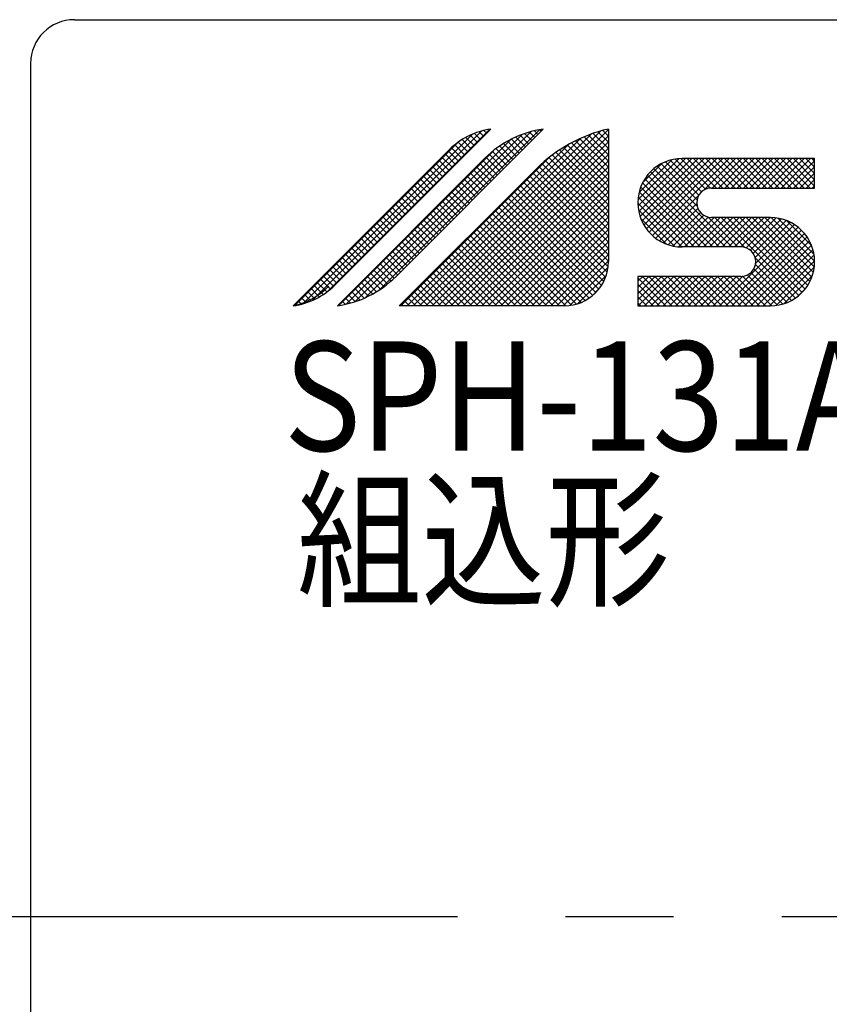
# Model space of a CAD drawing. Extents: x -704 to 481, y -1690 to -873.
# Drawn here: x 182 to 219, y -1044 to -999 of the extents above; entities that cross this region are included whole.
import ezdxf

# ---------------------------------------------------------------- set-up
doc = ezdxf.new("R2010")
doc.units = 0
doc.header["$LTSCALE"] = 19.763675
doc.header["$MEASUREMENT"] = 0
doc.linetypes.add('CENTER', pattern=[2, 1.25, -0.25, 0.25, -0.25])
doc.layers.add('001', color=7, linetype='CONTINUOUS')
doc.layers.add('012', color=7, linetype='CONTINUOUS')
doc.styles.get("Standard").update_dxf_attribs({"font": 'TXT', "bigfont": 'BIGFONT'})

msp = doc.modelspace()

# ---------------------------------------------------------------- linework, layer by layer
at = {"layer": '001', "color": 0}
for p, q in [((184.102101, -998.905828), (424.102101, -998.905828)), ((182.102101, -1000.905828), (182.102101, -1086.905828)), ((194.541182, -1011.889794), (202.291119, -1004.139857)), ((194.541182, -1011.889794), (202.291119, -1004.139857)), ((194.987667, -1011.728871), (202.72767, -1003.988869)), ((194.987667, -1011.728871), (202.72767, -1003.988869)), ((195.702009, -1011.300091), (203.090206, -1003.911895)), ((195.702009, -1011.300091), (203.090206, -1003.911895)), ((196.00585, -1011.030876), (203.130899, -1003.905828)), ((196.00585, -1011.030876), (203.130899, -1003.905828)), ((196.918389, -1011.797086), (204.5654, -1004.150075)), ((196.918389, -1011.797086), (204.5654, -1004.150075)), ((197.383837, -1011.6172), (204.983577, -1004.01746)), ((197.383837, -1011.6172), (204.983577, -1004.01746)), ((198.008349, -1011.27825), (205.351629, -1003.93497)), ((198.008349, -1011.27825), (205.351629, -1003.93497)), ((205.530879, -1003.905828), (198.78658, -1010.650126)), ((205.530879, -1003.905828), (198.78658, -1010.650126)), ((199.588348, -1011.982751), (207.252036, -1004.319062)), ((199.588348, -1011.982751), (207.252036, -1004.319062)), ((199.87391, -1011.982751), (207.726279, -1004.130382)), ((199.87391, -1011.982751), (207.726279, -1004.130382)), ((200.159472, -1011.982751), (208.145119, -1003.997104)), ((200.159472, -1011.982751), (208.145119, -1003.997104)), ((200.445035, -1011.982751), (208.505947, -1003.921838)), ((200.445035, -1011.982751), (208.505947, -1003.921838)), ((200.730597, -1011.982751), (208.505947, -1004.207401)), ((200.730597, -1011.982751), (208.505947, -1004.207401)), ((202.375323, -1004.661404), (201.996309, -1004.28239)), ((202.375323, -1004.661404), (201.996309, -1004.28239)), ((202.518104, -1004.518622), (202.186086, -1004.186604)), ((202.518104, -1004.518622), (202.186086, -1004.186604)), ((202.660885, -1004.375841), (202.38621, -1004.101167)), ((202.660885, -1004.375841), (202.38621, -1004.101167)), ((202.803666, -1004.23306), (202.597526, -1004.02692)), ((202.803666, -1004.23306), (202.597526, -1004.02692)), ((202.946447, -1004.090279), (202.821167, -1003.964998)), ((202.946447, -1004.090279), (202.821167, -1003.964998)), ((203.089229, -1003.947498), (203.058677, -1003.916946)), ((203.089229, -1003.947498), (203.058677, -1003.916946)), ((204.717562, -1004.719144), (204.269356, -1004.270938)), ((204.717562, -1004.719144), (204.269356, -1004.270938)), ((204.860344, -1004.576363), (204.470326, -1004.186346)), ((204.860344, -1004.576363), (204.470326, -1004.186346)), ((205.003125, -1004.433582), (204.67924, -1004.109697)), ((205.003125, -1004.433582), (204.67924, -1004.109697)), ((205.145906, -1004.290801), (204.896636, -1004.041531)), ((205.145906, -1004.290801), (204.896636, -1004.041531)), ((205.288687, -1004.14802), (205.123186, -1003.982518)), ((205.288687, -1004.14802), (205.123186, -1003.982518)), ((205.431468, -1004.005239), (205.359729, -1003.9335)), ((205.431468, -1004.005239), (205.359729, -1003.9335)), ((208.505947, -1005.651906), (207.197517, -1004.343476)), ((208.505947, -1005.651906), (207.197517, -1004.343476)), ((208.505947, -1005.366343), (207.396677, -1004.257073)), ((208.505947, -1005.366343), (207.396677, -1004.257073)), ((208.505947, -1005.080781), (207.601268, -1004.176102)), ((208.505947, -1005.080781), (207.601268, -1004.176102)), ((208.505947, -1004.795219), (207.811527, -1004.100798)), ((208.505947, -1004.795219), (207.811527, -1004.100798)), ((208.505947, -1004.509656), (208.027725, -1004.031435)), ((208.505947, -1004.509656), (208.027725, -1004.031435)), ((208.505947, -1004.224094), (208.250182, -1003.968329)), ((208.505947, -1004.224094), (208.250182, -1003.968329)), ((208.505947, -1003.938532), (208.479269, -1003.911854)), ((208.505947, -1003.938532), (208.479269, -1003.911854)), ((208.505947, -1003.905828), (208.505947, -1009.96352)), ((208.505947, -1003.905828), (208.505947, -1009.96352)), ((194.173675, -1011.971739), (201.63585, -1004.509564)), ((194.173675, -1011.971739), (201.63585, -1004.509564)), ((196.522278, -1011.907635), (204.057614, -1004.372299)), ((196.522278, -1011.907635), (204.057614, -1004.372299)), ((199.302785, -1011.982751), (206.680268, -1004.605268)), ((199.302785, -1011.982751), (206.680268, -1004.605268)), ((201.016159, -1011.982751), (208.505947, -1004.492963)), ((201.016159, -1011.982751), (208.505947, -1004.492963)), ((201.301722, -1011.982751), (208.505947, -1004.778525)), ((201.301722, -1011.982751), (208.505947, -1004.778525)), ((201.804198, -1005.232528), (201.33041, -1004.75874)), ((201.804198, -1005.232528), (201.33041, -1004.75874)), ((201.946979, -1005.089747), (201.483573, -1004.626341)), ((201.946979, -1005.089747), (201.483573, -1004.626341)), ((202.08976, -1004.946966), (201.645448, -1004.502654)), ((202.08976, -1004.946966), (201.645448, -1004.502654)), ((202.232541, -1004.804185), (201.816251, -1004.387894)), ((202.232541, -1004.804185), (201.816251, -1004.387894)), ((204.003656, -1005.43305), (203.370908, -1004.800302)), ((204.003656, -1005.43305), (203.370908, -1004.800302)), ((204.146438, -1005.290269), (203.537287, -1004.681118)), ((204.146438, -1005.290269), (203.537287, -1004.681118)), ((204.289219, -1005.147488), (203.710114, -1004.568383)), ((204.289219, -1005.147488), (203.710114, -1004.568383)), ((204.432, -1005.004707), (203.889571, -1004.462278)), ((204.432, -1005.004707), (203.889571, -1004.462278)), ((204.574781, -1004.861926), (204.075889, -1004.363034)), ((204.574781, -1004.861926), (204.075889, -1004.363034)), ((208.505947, -1006.794155), (206.451504, -1004.739712)), ((208.505947, -1006.794155), (206.451504, -1004.739712)), ((208.505947, -1006.508593), (206.630719, -1004.633365)), ((208.505947, -1006.508593), (206.630719, -1004.633365)), ((208.505947, -1006.22303), (206.814702, -1004.531786)), ((208.505947, -1006.22303), (206.814702, -1004.531786)), ((208.505947, -1005.937468), (207.003584, -1004.435105)), ((208.505947, -1005.937468), (207.003584, -1004.435105)), ((194.102101, -1011.982751), (201.22715, -1004.857702)), ((194.102101, -1011.982751), (201.22715, -1004.857702)), ((202.86563, -1005.238452), (196.121332, -1011.982751)), ((202.86563, -1005.238452), (196.121332, -1011.982751)), ((196.168596, -1011.975754), (203.251481, -1004.892869)), ((196.168596, -1011.975754), (203.251481, -1004.892869)), ((199.017223, -1011.982751), (205.822549, -1005.177424)), ((199.017223, -1011.982751), (205.822549, -1005.177424)), ((201.375854, -1005.660872), (200.899917, -1005.184935)), ((201.375854, -1005.660872), (200.899917, -1005.184935)), ((201.518636, -1005.518091), (201.042698, -1005.042153)), ((201.518636, -1005.518091), (201.042698, -1005.042153)), ((201.661417, -1005.375309), (201.185479, -1004.899372)), ((201.661417, -1005.375309), (201.185479, -1004.899372)), ((201.587284, -1011.982751), (208.505947, -1005.064088)), ((201.587284, -1011.982751), (208.505947, -1005.064088)), ((203.575313, -1005.861394), (202.909283, -1005.195364)), ((203.575313, -1005.861394), (202.909283, -1005.195364)), ((203.718094, -1005.718613), (203.056987, -1005.057505)), ((203.718094, -1005.718613), (203.056987, -1005.057505)), ((203.860875, -1005.575832), (203.210841, -1004.925797)), ((203.860875, -1005.575832), (203.210841, -1004.925797)), ((208.505947, -1007.936405), (205.780337, -1005.210795)), ((208.505947, -1007.936405), (205.780337, -1005.210795)), ((208.505947, -1007.650842), (205.941434, -1005.086329)), ((208.505947, -1007.650842), (205.941434, -1005.086329)), ((208.505947, -1007.36528), (206.106948, -1004.966281)), ((208.505947, -1007.36528), (206.106948, -1004.966281)), ((208.505947, -1007.079717), (206.276946, -1004.850716)), ((208.505947, -1007.079717), (206.276946, -1004.850716)), ((209.857922, -1007.424424), (212.030364, -1005.251981)), ((209.857922, -1007.424424), (212.030364, -1005.251981)), ((209.89289, -1007.675018), (212.315926, -1005.251981)), ((209.89289, -1007.675018), (212.315926, -1005.251981)), ((209.952739, -1007.900731), (212.601489, -1005.251981)), ((209.952739, -1007.900731), (212.601489, -1005.251981)), ((210.032831, -1008.106202), (212.887051, -1005.251981)), ((210.032831, -1008.106202), (212.887051, -1005.251981)), ((210.130408, -1008.294187), (213.172613, -1005.251981)), ((210.130408, -1008.294187), (213.172613, -1005.251981)), ((210.243789, -1008.466368), (213.458176, -1005.251981)), ((210.243789, -1008.466368), (213.458176, -1005.251981)), ((210.371996, -1008.623723), (213.743738, -1005.251981)), ((210.371996, -1008.623723), (213.743738, -1005.251981)), ((210.514575, -1008.766707), (214.0293, -1005.251981)), ((210.514575, -1008.766707), (214.0293, -1005.251981)), ((213.166427, -1006.600075), (211.819011, -1005.252659)), ((213.166427, -1006.600075), (211.819011, -1005.252659)), ((217.929024, -1005.251981), (211.871332, -1005.251981)), ((217.929024, -1005.251981), (211.871332, -1005.251981)), ((213.45005, -1006.598135), (212.103896, -1005.251981)), ((213.45005, -1006.598135), (212.103896, -1005.251981)), ((213.735612, -1006.598135), (212.389458, -1005.251981)), ((213.735612, -1006.598135), (212.389458, -1005.251981)), ((214.021174, -1006.598135), (212.675021, -1005.251981)), ((214.021174, -1006.598135), (212.675021, -1005.251981)), ((212.875145, -1006.691699), (214.314863, -1005.251981)), ((212.875145, -1006.691699), (214.314863, -1005.251981)), ((214.306737, -1006.598135), (212.960583, -1005.251981)), ((214.306737, -1006.598135), (212.960583, -1005.251981)), ((214.592299, -1006.598135), (213.246145, -1005.251981)), ((214.592299, -1006.598135), (213.246145, -1005.251981)), ((213.254271, -1006.598135), (214.600425, -1005.251981)), ((213.254271, -1006.598135), (214.600425, -1005.251981)), ((214.877861, -1006.598135), (213.531708, -1005.251981)), ((214.877861, -1006.598135), (213.531708, -1005.251981)), ((213.539834, -1006.598135), (214.885987, -1005.251981)), ((213.539834, -1006.598135), (214.885987, -1005.251981)), ((215.163424, -1006.598135), (213.81727, -1005.251981)), ((215.163424, -1006.598135), (213.81727, -1005.251981)), ((213.825396, -1006.598135), (215.17155, -1005.251981)), ((213.825396, -1006.598135), (215.17155, -1005.251981)), ((215.448986, -1006.598135), (214.102832, -1005.251981)), ((215.448986, -1006.598135), (214.102832, -1005.251981)), ((214.110958, -1006.598135), (215.457112, -1005.251981)), ((214.110958, -1006.598135), (215.457112, -1005.251981)), ((215.734549, -1006.598135), (214.388395, -1005.251981)), ((215.734549, -1006.598135), (214.388395, -1005.251981)), ((214.396521, -1006.598135), (215.742675, -1005.251981)), ((214.396521, -1006.598135), (215.742675, -1005.251981)), ((216.020111, -1006.598135), (214.673957, -1005.251981)), ((216.020111, -1006.598135), (214.673957, -1005.251981)), ((214.682083, -1006.598135), (216.028237, -1005.251981)), ((214.682083, -1006.598135), (216.028237, -1005.251981)), ((216.305673, -1006.598135), (214.959519, -1005.251981)), ((216.305673, -1006.598135), (214.959519, -1005.251981)), ((214.967645, -1006.598135), (216.313799, -1005.251981)), ((214.967645, -1006.598135), (216.313799, -1005.251981)), ((216.591236, -1006.598135), (215.245082, -1005.251981)), ((216.591236, -1006.598135), (215.245082, -1005.251981)), ((215.253208, -1006.598135), (216.599362, -1005.251981)), ((215.253208, -1006.598135), (216.599362, -1005.251981)), ((216.876798, -1006.598135), (215.530644, -1005.251981)), ((216.876798, -1006.598135), (215.530644, -1005.251981)), ((215.53877, -1006.598135), (216.884924, -1005.251981)), ((215.53877, -1006.598135), (216.884924, -1005.251981)), ((217.16236, -1006.598135), (215.816206, -1005.251981)), ((217.16236, -1006.598135), (215.816206, -1005.251981)), ((215.824332, -1006.598135), (217.170486, -1005.251981)), ((215.824332, -1006.598135), (217.170486, -1005.251981)), ((217.447923, -1006.598135), (216.101769, -1005.251981)), ((217.447923, -1006.598135), (216.101769, -1005.251981)), ((216.109895, -1006.598135), (217.456049, -1005.251981)), ((216.109895, -1006.598135), (217.456049, -1005.251981)), ((217.733485, -1006.598135), (216.387331, -1005.251981)), ((217.733485, -1006.598135), (216.387331, -1005.251981)), ((216.395457, -1006.598135), (217.741611, -1005.251981)), ((216.395457, -1006.598135), (217.741611, -1005.251981)), ((217.929024, -1006.508112), (216.672894, -1005.251981)), ((217.929024, -1006.508112), (216.672894, -1005.251981)), ((217.929024, -1006.22255), (216.958456, -1005.251981)), ((217.929024, -1006.22255), (216.958456, -1005.251981)), ((217.929024, -1005.936987), (217.244018, -1005.251981)), ((217.929024, -1005.936987), (217.244018, -1005.251981)), ((217.929024, -1005.651425), (217.529581, -1005.251981)), ((217.929024, -1005.651425), (217.529581, -1005.251981)), ((217.929024, -1005.365863), (217.815143, -1005.251981)), ((217.929024, -1005.365863), (217.815143, -1005.251981)), ((217.929024, -1006.598135), (217.929024, -1005.251981)), ((217.929024, -1006.598135), (217.929024, -1005.251981)), ((200.947511, -1006.089215), (200.471574, -1005.613278)), ((200.947511, -1006.089215), (200.471574, -1005.613278)), ((201.090292, -1005.946434), (200.614355, -1005.470497)), ((201.090292, -1005.946434), (200.614355, -1005.470497)), ((201.233073, -1005.803653), (200.757136, -1005.327716)), ((201.233073, -1005.803653), (200.757136, -1005.327716)), ((201.872846, -1011.982751), (208.505947, -1005.34965)), ((201.872846, -1011.982751), (208.505947, -1005.34965)), ((202.158409, -1011.982751), (208.505947, -1005.635212)), ((202.158409, -1011.982751), (208.505947, -1005.635212)), ((203.146969, -1006.289737), (202.480657, -1005.623425)), ((203.146969, -1006.289737), (202.480657, -1005.623425)), ((203.289751, -1006.146956), (202.623438, -1005.480644)), ((203.289751, -1006.146956), (202.623438, -1005.480644)), ((203.432532, -1006.004175), (202.76622, -1005.337863)), ((203.432532, -1006.004175), (202.76622, -1005.337863)), ((208.505947, -1008.793092), (205.323106, -1005.61025)), ((208.505947, -1008.793092), (205.323106, -1005.61025)), ((208.505947, -1008.507529), (205.471205, -1005.472787)), ((208.505947, -1008.507529), (205.471205, -1005.472787)), ((208.505947, -1008.221967), (205.623607, -1005.339627)), ((208.505947, -1008.221967), (205.623607, -1005.339627)), ((209.85634, -1007.140443), (211.740563, -1005.25622)), ((209.85634, -1007.140443), (211.740563, -1005.25622)), ((209.906795, -1006.804425), (211.404545, -1005.306676)), ((209.906795, -1006.804425), (211.404545, -1005.306676)), ((210.073253, -1006.352405), (210.952525, -1005.473134)), ((210.073253, -1006.352405), (210.952525, -1005.473134)), ((212.561809, -1007.423269), (210.738339, -1005.599799)), ((212.561809, -1007.423269), (210.738339, -1005.599799)), ((212.558467, -1007.134365), (210.916243, -1005.49214)), ((212.558467, -1007.134365), (210.916243, -1005.49214)), ((212.638182, -1006.928517), (211.110478, -1005.400813)), ((212.638182, -1006.928517), (211.110478, -1005.400813)), ((212.766655, -1006.771428), (211.323067, -1005.327839)), ((212.766655, -1006.771428), (211.323067, -1005.327839)), ((212.939164, -1006.658375), (211.557334, -1005.276545)), ((212.939164, -1006.658375), (211.557334, -1005.276545)), ((216.681019, -1006.598135), (217.929024, -1005.350131)), ((216.681019, -1006.598135), (217.929024, -1005.350131)), ((216.966582, -1006.598135), (217.929024, -1005.635693)), ((216.966582, -1006.598135), (217.929024, -1005.635693)), ((198.948255, -1011.982751), (205.216178, -1005.714828)), ((198.948255, -1011.982751), (205.216178, -1005.714828)), ((200.519167, -1006.517559), (200.04323, -1006.041622)), ((200.519167, -1006.517559), (200.04323, -1006.041622)), ((200.661949, -1006.374778), (200.186011, -1005.89884)), ((200.661949, -1006.374778), (200.186011, -1005.89884)), ((200.80473, -1006.231997), (200.328792, -1005.756059)), ((200.80473, -1006.231997), (200.328792, -1005.756059)), ((202.718626, -1006.718081), (202.052314, -1006.051769)), ((202.718626, -1006.718081), (202.052314, -1006.051769)), ((202.861407, -1006.5753), (202.195095, -1005.908988)), ((202.861407, -1006.5753), (202.195095, -1005.908988)), ((203.004188, -1006.432519), (202.337876, -1005.766206)), ((203.004188, -1006.432519), (202.337876, -1005.766206)), ((202.443971, -1011.982751), (208.505947, -1005.920775)), ((202.443971, -1011.982751), (208.505947, -1005.920775)), ((208.505947, -1009.649779), (204.893587, -1006.037419)), ((208.505947, -1009.649779), (204.893587, -1006.037419)), ((208.505947, -1009.364216), (205.036368, -1005.894637)), ((208.505947, -1009.364216), (205.036368, -1005.894637)), ((208.505947, -1009.078654), (205.179149, -1005.751856)), ((208.505947, -1009.078654), (205.179149, -1005.751856)), ((213.572296, -1009.290443), (210.293282, -1006.011429)), ((213.572296, -1009.290443), (210.293282, -1006.011429)), ((213.857859, -1009.290443), (210.427262, -1005.859846)), ((213.857859, -1009.290443), (210.427262, -1005.859846)), ((214.143421, -1009.290443), (210.575558, -1005.72258)), ((214.143421, -1009.290443), (210.575558, -1005.72258)), ((217.252144, -1006.598135), (217.929024, -1005.921256)), ((217.252144, -1006.598135), (217.929024, -1005.921256)), ((200.090824, -1006.945902), (199.614887, -1006.469965)), ((200.090824, -1006.945902), (199.614887, -1006.469965)), ((200.233605, -1006.803121), (199.757668, -1006.327184)), ((200.233605, -1006.803121), (199.757668, -1006.327184)), ((200.376386, -1006.66034), (199.900449, -1006.184403)), ((200.376386, -1006.66034), (199.900449, -1006.184403)), ((202.290282, -1007.146424), (201.62397, -1006.480112)), ((202.290282, -1007.146424), (201.62397, -1006.480112)), ((202.433063, -1007.003643), (201.766751, -1006.337331)), ((202.433063, -1007.003643), (201.766751, -1006.337331)), ((202.575845, -1006.860862), (201.909533, -1006.19455)), ((202.575845, -1006.860862), (201.909533, -1006.19455)), ((202.729533, -1011.982751), (208.505947, -1006.206337)), ((202.729533, -1011.982751), (208.505947, -1006.206337)), ((203.015096, -1011.982751), (208.505947, -1006.491899)), ((203.015096, -1011.982751), (208.505947, -1006.491899)), ((208.447067, -1010.447585), (204.465243, -1006.465762)), ((208.447067, -1010.447585), (204.465243, -1006.465762)), ((208.491304, -1010.20626), (204.608025, -1006.322981)), ((208.491304, -1010.20626), (204.608025, -1006.322981)), ((208.505947, -1009.935341), (204.750806, -1006.1802)), ((208.505947, -1009.935341), (204.750806, -1006.1802)), ((212.715609, -1009.290443), (209.982503, -1006.557337)), ((212.715609, -1009.290443), (209.982503, -1006.557337)), ((213.001172, -1009.290443), (210.069841, -1006.359113)), ((213.001172, -1009.290443), (210.069841, -1006.359113)), ((213.286734, -1009.290443), (210.173891, -1006.1776)), ((213.286734, -1009.290443), (210.173891, -1006.1776)), ((213.217486, -1006.598135), (217.929024, -1006.598135)), ((213.217486, -1006.598135), (217.929024, -1006.598135)), ((217.537707, -1006.598135), (217.929024, -1006.206818)), ((217.537707, -1006.598135), (217.929024, -1006.206818)), ((217.823269, -1006.598135), (217.929024, -1006.49238)), ((217.823269, -1006.598135), (217.929024, -1006.49238)), ((199.519699, -1007.517027), (199.043762, -1007.04109)), ((199.519699, -1007.517027), (199.043762, -1007.04109)), ((199.66248, -1007.374246), (199.186543, -1006.898309)), ((199.66248, -1007.374246), (199.186543, -1006.898309)), ((199.805261, -1007.231465), (199.329324, -1006.755528)), ((199.805261, -1007.231465), (199.329324, -1006.755528)), ((199.948043, -1007.088684), (199.472105, -1006.612746)), ((199.948043, -1007.088684), (199.472105, -1006.612746)), ((201.719158, -1007.717549), (201.052845, -1007.051237)), ((201.719158, -1007.717549), (201.052845, -1007.051237)), ((201.861939, -1007.574768), (201.195627, -1006.908456)), ((201.861939, -1007.574768), (201.195627, -1006.908456)), ((202.00472, -1007.431987), (201.338408, -1006.765675)), ((202.00472, -1007.431987), (201.338408, -1006.765675)), ((202.147501, -1007.289206), (201.481189, -1006.622893)), ((202.147501, -1007.289206), (201.481189, -1006.622893)), ((203.300658, -1011.982751), (208.505947, -1006.777462)), ((203.300658, -1011.982751), (208.505947, -1006.777462)), ((208.071744, -1011.214512), (203.894119, -1007.036887)), ((208.071744, -1011.214512), (203.894119, -1007.036887)), ((208.190313, -1011.047518), (204.0369, -1006.894106)), ((208.190313, -1011.047518), (204.0369, -1006.894106)), ((208.293482, -1010.865125), (204.179681, -1006.751324)), ((208.293482, -1010.865125), (204.179681, -1006.751324)), ((208.379842, -1010.665923), (204.322462, -1006.608543)), ((208.379842, -1010.665923), (204.322462, -1006.608543)), ((212.144484, -1009.290443), (209.868492, -1007.014451)), ((212.144484, -1009.290443), (209.868492, -1007.014451)), ((212.430047, -1009.290443), (209.914139, -1006.774535)), ((212.430047, -1009.290443), (209.914139, -1006.774535)), ((210.671519, -1008.895325), (212.637972, -1006.928872)), ((210.671519, -1008.895325), (212.637972, -1006.928872)), ((199.091356, -1007.945371), (198.615418, -1007.469433)), ((199.091356, -1007.945371), (198.615418, -1007.469433)), ((199.234137, -1007.802589), (198.758199, -1007.326652)), ((199.234137, -1007.802589), (198.758199, -1007.326652)), ((199.376918, -1007.659808), (198.900981, -1007.183871)), ((199.376918, -1007.659808), (198.900981, -1007.183871)), ((201.290814, -1008.145893), (200.624502, -1007.479581)), ((201.290814, -1008.145893), (200.624502, -1007.479581)), ((201.433595, -1008.003112), (200.767283, -1007.336799)), ((201.433595, -1008.003112), (200.767283, -1007.336799)), ((201.576376, -1007.86033), (200.910064, -1007.194018)), ((201.576376, -1007.86033), (200.910064, -1007.194018)), ((207.629084, -1011.628539), (203.465775, -1007.46523)), ((207.629084, -1011.628539), (203.465775, -1007.46523)), ((203.586221, -1011.982751), (208.505947, -1007.063024)), ((203.586221, -1011.982751), (208.505947, -1007.063024)), ((207.791054, -1011.504947), (203.608556, -1007.322449)), ((207.791054, -1011.504947), (203.608556, -1007.322449)), ((207.938559, -1011.366889), (203.751338, -1007.179668)), ((207.938559, -1011.366889), (203.751338, -1007.179668)), ((203.871783, -1011.982751), (208.505947, -1007.348587)), ((203.871783, -1011.982751), (208.505947, -1007.348587)), ((211.858884, -1009.290405), (209.852139, -1007.28366)), ((211.858884, -1009.290405), (209.852139, -1007.28366)), ((210.84327, -1009.009137), (212.545363, -1007.307044)), ((210.84327, -1009.009137), (212.545363, -1007.307044)), ((198.663012, -1008.373714), (198.187075, -1007.897777)), ((198.663012, -1008.373714), (198.187075, -1007.897777)), ((198.805793, -1008.230933), (198.329856, -1007.754996)), ((198.805793, -1008.230933), (198.329856, -1007.754996)), ((198.948574, -1008.088152), (198.472637, -1007.612215)), ((198.948574, -1008.088152), (198.472637, -1007.612215)), ((200.862471, -1008.574236), (200.196158, -1007.907924)), ((200.862471, -1008.574236), (200.196158, -1007.907924)), ((201.005252, -1008.431455), (200.33894, -1007.765143)), ((201.005252, -1008.431455), (200.33894, -1007.765143)), ((201.148033, -1008.288674), (200.481721, -1007.622362)), ((201.148033, -1008.288674), (200.481721, -1007.622362)), ((207.047248, -1011.90339), (203.037432, -1007.893574)), ((207.047248, -1011.90339), (203.037432, -1007.893574)), ((207.258752, -1011.829332), (203.180213, -1007.750793)), ((207.258752, -1011.829332), (203.180213, -1007.750793)), ((207.452041, -1011.737059), (203.322994, -1007.608011)), ((207.452041, -1011.737059), (203.322994, -1007.608011)), ((204.157345, -1011.982751), (208.505947, -1007.634149)), ((204.157345, -1011.982751), (208.505947, -1007.634149)), ((204.442908, -1011.982751), (208.505947, -1007.919711)), ((204.442908, -1011.982751), (208.505947, -1007.919711)), ((211.54717, -1009.264253), (209.878291, -1007.595374)), ((211.54717, -1009.264253), (209.878291, -1007.595374)), ((211.030788, -1009.107181), (212.599669, -1007.5383)), ((211.030788, -1009.107181), (212.599669, -1007.5383)), ((211.235732, -1009.187799), (212.710082, -1007.71345)), ((211.235732, -1009.187799), (212.710082, -1007.71345)), ((211.46082, -1009.248274), (212.864679, -1007.844414)), ((211.46082, -1009.248274), (212.864679, -1007.844414)), ((211.710619, -1009.284037), (213.06733, -1007.927326)), ((211.710619, -1009.284037), (213.06733, -1007.927326)), ((211.989775, -1009.290443), (213.335929, -1007.944289)), ((211.989775, -1009.290443), (213.335929, -1007.944289)), ((212.275338, -1009.290443), (213.621492, -1007.944289)), ((212.275338, -1009.290443), (213.621492, -1007.944289)), ((212.5609, -1009.290443), (213.907054, -1007.944289)), ((212.5609, -1009.290443), (213.907054, -1007.944289)), ((212.846462, -1009.290443), (214.192616, -1007.944289)), ((212.846462, -1009.290443), (214.192616, -1007.944289)), ((214.428983, -1009.290443), (213.065429, -1007.926888)), ((214.428983, -1009.290443), (213.065429, -1007.926888)), ((213.132025, -1009.290443), (214.478179, -1007.944289)), ((213.132025, -1009.290443), (214.478179, -1007.944289)), ((215.909793, -1007.944289), (213.217486, -1007.944289)), ((215.909793, -1007.944289), (213.217486, -1007.944289)), ((214.737347, -1009.313244), (213.368392, -1007.944289)), ((214.737347, -1009.313244), (213.368392, -1007.944289)), ((213.417587, -1009.290443), (214.763741, -1007.944289)), ((213.417587, -1009.290443), (214.763741, -1007.944289)), ((217.214391, -1011.504726), (213.653954, -1007.944289)), ((217.214391, -1011.504726), (213.653954, -1007.944289)), ((213.703149, -1009.290443), (215.049303, -1007.944289)), ((213.703149, -1009.290443), (215.049303, -1007.944289)), ((217.361872, -1011.366645), (213.939516, -1007.944289)), ((217.361872, -1011.366645), (213.939516, -1007.944289)), ((213.988712, -1009.290443), (215.334866, -1007.944289)), ((213.988712, -1009.290443), (215.334866, -1007.944289)), ((217.495033, -1011.214243), (214.225079, -1007.944289)), ((217.495033, -1011.214243), (214.225079, -1007.944289)), ((214.274274, -1009.290443), (215.620428, -1007.944289)), ((214.274274, -1009.290443), (215.620428, -1007.944289)), ((217.613577, -1011.047225), (214.510641, -1007.944289)), ((217.613577, -1011.047225), (214.510641, -1007.944289)), ((214.559837, -1009.290443), (215.90599, -1007.944289)), ((214.559837, -1009.290443), (215.90599, -1007.944289)), ((217.716719, -1010.864804), (214.796204, -1007.944289)), ((217.716719, -1010.864804), (214.796204, -1007.944289)), ((217.803049, -1010.665572), (215.081766, -1007.944289)), ((217.803049, -1010.665572), (215.081766, -1007.944289)), ((217.870239, -1010.4472), (215.367328, -1007.944289)), ((217.870239, -1010.4472), (215.367328, -1007.944289)), ((217.914432, -1010.205831), (215.652891, -1007.944289)), ((217.914432, -1010.205831), (215.652891, -1007.944289)), ((217.928818, -1009.934654), (215.938659, -1007.944496)), ((217.928818, -1009.934654), (215.938659, -1007.944496)), ((198.234668, -1008.802058), (197.758731, -1008.32612)), ((198.234668, -1008.802058), (197.758731, -1008.32612)), ((198.37745, -1008.659277), (197.901512, -1008.183339)), ((198.37745, -1008.659277), (197.901512, -1008.183339)), ((198.520231, -1008.516495), (198.044294, -1008.040558)), ((198.520231, -1008.516495), (198.044294, -1008.040558)), ((200.434127, -1009.00258), (199.767815, -1008.336268)), ((200.434127, -1009.00258), (199.767815, -1008.336268)), ((200.576908, -1008.859799), (199.910596, -1008.193486)), ((200.576908, -1008.859799), (199.910596, -1008.193486)), ((200.719689, -1008.717017), (200.053377, -1008.050705)), ((200.719689, -1008.717017), (200.053377, -1008.050705)), ((206.269922, -1011.982751), (202.609088, -1008.321917)), ((206.269922, -1011.982751), (202.609088, -1008.321917)), ((206.554351, -1011.981618), (202.751869, -1008.179136)), ((206.554351, -1011.981618), (202.751869, -1008.179136)), ((206.814297, -1011.956002), (202.894651, -1008.036355)), ((206.814297, -1011.956002), (202.894651, -1008.036355)), ((204.72847, -1011.982751), (208.505947, -1008.205274)), ((204.72847, -1011.982751), (208.505947, -1008.205274)), ((211.157359, -1009.160004), (209.98254, -1007.985185)), ((211.157359, -1009.160004), (209.98254, -1007.985185)), ((213.580903, -1011.982751), (217.174356, -1008.389298)), ((213.580903, -1011.982751), (217.174356, -1008.389298)), ((214.80184, -1009.334002), (216.17417, -1007.961671)), ((214.80184, -1009.334002), (216.17417, -1007.961671)), ((214.983753, -1009.437652), (216.413325, -1008.008079)), ((214.983753, -1009.437652), (216.413325, -1008.008079)), ((215.120912, -1009.586055), (216.629906, -1008.07706)), ((215.120912, -1009.586055), (216.629906, -1008.07706)), ((215.211504, -1009.781025), (216.827599, -1008.16493)), ((215.211504, -1009.781025), (216.827599, -1008.16493)), ((215.23158, -1010.046511), (217.008633, -1008.269458)), ((215.23158, -1010.046511), (217.008633, -1008.269458)), ((217.89956, -1009.619834), (216.253479, -1007.973753)), ((217.89956, -1009.619834), (216.253479, -1007.973753)), ((217.788367, -1009.223079), (216.650235, -1008.084946)), ((217.788367, -1009.223079), (216.650235, -1008.084946)), ((197.806325, -1009.230401), (197.330388, -1008.754464)), ((197.806325, -1009.230401), (197.330388, -1008.754464)), ((197.949106, -1009.08762), (197.473169, -1008.611683)), ((197.949106, -1009.08762), (197.473169, -1008.611683)), ((198.091887, -1008.944839), (197.61595, -1008.468902)), ((198.091887, -1008.944839), (197.61595, -1008.468902)), ((200.005783, -1009.430923), (199.339471, -1008.764611)), ((200.005783, -1009.430923), (199.339471, -1008.764611)), ((200.148565, -1009.288142), (199.482253, -1008.62183)), ((200.148565, -1009.288142), (199.482253, -1008.62183)), ((200.291346, -1009.145361), (199.625034, -1008.479049)), ((200.291346, -1009.145361), (199.625034, -1008.479049)), ((205.413234, -1011.982751), (202.180745, -1008.750261)), ((205.413234, -1011.982751), (202.180745, -1008.750261)), ((205.698797, -1011.982751), (202.323526, -1008.60748)), ((205.698797, -1011.982751), (202.323526, -1008.60748)), ((205.984359, -1011.982751), (202.466307, -1008.464699)), ((205.984359, -1011.982751), (202.466307, -1008.464699)), ((205.014032, -1011.982751), (208.505947, -1008.490836)), ((205.014032, -1011.982751), (208.505947, -1008.490836)), ((205.299595, -1011.982751), (208.505947, -1008.776398)), ((205.299595, -1011.982751), (208.505947, -1008.776398)), ((213.866465, -1011.982751), (217.325506, -1008.52371)), ((213.866465, -1011.982751), (217.325506, -1008.52371)), ((214.152028, -1011.982751), (217.46234, -1008.672438)), ((214.152028, -1011.982751), (217.46234, -1008.672438)), ((214.43759, -1011.982751), (217.584677, -1008.835664)), ((214.43759, -1011.982751), (217.584677, -1008.835664)), ((197.377981, -1009.658745), (196.902044, -1009.182808)), ((197.377981, -1009.658745), (196.902044, -1009.182808)), ((197.520763, -1009.515964), (197.044825, -1009.040026)), ((197.520763, -1009.515964), (197.044825, -1009.040026)), ((197.663544, -1009.373182), (197.187607, -1008.897245)), ((197.663544, -1009.373182), (197.187607, -1008.897245)), ((199.57744, -1009.859267), (198.911128, -1009.192955)), ((199.57744, -1009.859267), (198.911128, -1009.192955)), ((199.720221, -1009.716486), (199.053909, -1009.050173)), ((199.720221, -1009.716486), (199.053909, -1009.050173)), ((199.863002, -1009.573704), (199.19669, -1008.907392)), ((199.863002, -1009.573704), (199.19669, -1008.907392)), ((204.556547, -1011.982751), (201.752401, -1009.178604)), ((204.556547, -1011.982751), (201.752401, -1009.178604)), ((204.84211, -1011.982751), (201.895182, -1009.035823)), ((204.84211, -1011.982751), (201.895182, -1009.035823)), ((205.127672, -1011.982751), (202.037963, -1008.893042)), ((205.127672, -1011.982751), (202.037963, -1008.893042)), ((205.585157, -1011.982751), (208.505947, -1009.061961)), ((205.585157, -1011.982751), (208.505947, -1009.061961)), ((214.563639, -1009.290443), (211.871332, -1009.290443)), ((214.563639, -1009.290443), (211.871332, -1009.290443)), ((214.723152, -1011.982751), (217.691865, -1009.014039)), ((214.723152, -1011.982751), (217.691865, -1009.014039)), ((215.008715, -1011.982751), (217.782673, -1009.208792)), ((215.008715, -1011.982751), (217.782673, -1009.208792)), ((196.949638, -1010.087088), (196.473701, -1009.611151)), ((196.949638, -1010.087088), (196.473701, -1009.611151)), ((197.092419, -1009.944307), (196.616482, -1009.46837)), ((197.092419, -1009.944307), (196.616482, -1009.46837)), ((197.2352, -1009.801526), (196.759263, -1009.325589)), ((197.2352, -1009.801526), (196.759263, -1009.325589)), ((199.149096, -1010.28761), (198.482784, -1009.621298)), ((199.149096, -1010.28761), (198.482784, -1009.621298)), ((199.291878, -1010.144829), (198.625565, -1009.478517)), ((199.291878, -1010.144829), (198.625565, -1009.478517)), ((199.434659, -1010.002048), (198.768347, -1009.335736)), ((199.434659, -1010.002048), (198.768347, -1009.335736)), ((203.414298, -1011.982751), (201.181276, -1009.749729)), ((203.414298, -1011.982751), (201.181276, -1009.749729)), ((203.69986, -1011.982751), (201.324058, -1009.606948)), ((203.69986, -1011.982751), (201.324058, -1009.606948)), ((203.985423, -1011.982751), (201.466839, -1009.464167)), ((203.985423, -1011.982751), (201.466839, -1009.464167)), ((204.270985, -1011.982751), (201.60962, -1009.321386)), ((204.270985, -1011.982751), (201.60962, -1009.321386)), ((205.870719, -1011.982751), (208.505947, -1009.347523)), ((205.870719, -1011.982751), (208.505947, -1009.347523)), ((206.156282, -1011.982751), (208.505947, -1009.633085)), ((206.156282, -1011.982751), (208.505947, -1009.633085)), ((215.294277, -1011.982751), (217.85505, -1009.421978)), ((215.294277, -1011.982751), (217.85505, -1009.421978)), ((215.579839, -1011.982751), (217.905619, -1009.656971)), ((215.579839, -1011.982751), (217.905619, -1009.656971)), ((196.378513, -1010.658213), (195.902576, -1010.182276)), ((196.378513, -1010.658213), (195.902576, -1010.182276)), ((196.521294, -1010.515432), (196.045357, -1010.039495)), ((196.521294, -1010.515432), (196.045357, -1010.039495)), ((196.664076, -1010.372651), (196.188138, -1009.896713)), ((196.664076, -1010.372651), (196.188138, -1009.896713)), ((196.806857, -1010.229869), (196.330919, -1009.753932)), ((196.806857, -1010.229869), (196.330919, -1009.753932)), ((198.571434, -1010.852198), (197.91166, -1010.192423)), ((198.571434, -1010.852198), (197.91166, -1010.192423)), ((198.720102, -1010.715303), (198.054441, -1010.049642)), ((198.720102, -1010.715303), (198.054441, -1010.049642)), ((198.863534, -1010.573173), (198.197222, -1009.906861)), ((198.863534, -1010.573173), (198.197222, -1009.906861)), ((199.006315, -1010.430392), (198.340003, -1009.764079)), ((199.006315, -1010.430392), (198.340003, -1009.764079)), ((202.557611, -1011.982751), (200.752933, -1010.178073)), ((202.557611, -1011.982751), (200.752933, -1010.178073)), ((202.843173, -1011.982751), (200.895714, -1010.035291)), ((202.843173, -1011.982751), (200.895714, -1010.035291)), ((203.128736, -1011.982751), (201.038495, -1009.89251)), ((203.128736, -1011.982751), (201.038495, -1009.89251)), ((206.441844, -1011.982751), (208.505947, -1009.918648)), ((206.441844, -1011.982751), (208.505947, -1009.918648)), ((217.052446, -1011.628343), (215.213915, -1009.789812)), ((217.052446, -1011.628343), (215.213915, -1009.789812)), ((216.87543, -1011.736889), (215.225332, -1010.086791)), ((216.87543, -1011.736889), (215.225332, -1010.086791)), ((215.865402, -1011.982751), (217.928546, -1009.919606)), ((215.865402, -1011.982751), (217.928546, -1009.919606)), ((195.949518, -1011.085905), (195.474232, -1010.610619)), ((195.949518, -1011.085905), (195.474232, -1010.610619)), ((196.092951, -1010.943775), (195.617014, -1010.467838)), ((196.092951, -1010.943775), (195.617014, -1010.467838)), ((196.235732, -1010.800994), (195.759795, -1010.325057)), ((196.235732, -1010.800994), (195.759795, -1010.325057)), ((198.088173, -1011.225623), (197.483316, -1010.620766)), ((198.088173, -1011.225623), (197.483316, -1010.620766)), ((198.255555, -1011.107443), (197.626097, -1010.477985)), ((198.255555, -1011.107443), (197.626097, -1010.477985)), ((198.416608, -1010.982933), (197.768878, -1010.335204)), ((198.416608, -1010.982933), (197.768878, -1010.335204)), ((201.700924, -1011.982751), (200.324589, -1010.606416)), ((201.700924, -1011.982751), (200.324589, -1010.606416)), ((201.986486, -1011.982751), (200.467371, -1010.463635)), ((201.986486, -1011.982751), (200.467371, -1010.463635)), ((202.272049, -1011.982751), (200.610152, -1010.320854)), ((202.272049, -1011.982751), (200.610152, -1010.320854)), ((206.743845, -1011.966312), (208.489509, -1010.220648)), ((206.743845, -1011.966312), (208.489509, -1010.220648)), ((207.112329, -1011.88339), (208.406586, -1010.589133)), ((207.112329, -1011.88339), (208.406586, -1010.589133)), ((209.852101, -1010.636597), (209.852101, -1011.982751)), ((214.563639, -1010.636597), (209.852101, -1010.636597)), ((209.852101, -1011.71368), (210.929184, -1010.636597)), ((209.852101, -1011.428117), (210.643621, -1010.636597)), ((209.852101, -1011.142555), (210.358059, -1010.636597)), ((209.852101, -1010.856993), (210.072497, -1010.636597)), ((209.852101, -1010.636597), (209.852101, -1011.982751)), ((214.563639, -1010.636597), (209.852101, -1010.636597)), ((209.852101, -1011.71368), (210.929184, -1010.636597)), ((209.852101, -1011.428117), (210.643621, -1010.636597)), ((209.852101, -1011.142555), (210.358059, -1010.636597)), ((209.852101, -1010.856993), (210.072497, -1010.636597)), ((209.868592, -1011.982751), (211.214746, -1010.636597)), ((209.868592, -1011.982751), (211.214746, -1010.636597)), ((211.410044, -1011.982751), (210.06389, -1010.636597)), ((211.410044, -1011.982751), (210.06389, -1010.636597)), ((210.154155, -1011.982751), (211.500309, -1010.636597)), ((210.154155, -1011.982751), (211.500309, -1010.636597)), ((211.695606, -1011.982751), (210.349452, -1010.636597)), ((211.695606, -1011.982751), (210.349452, -1010.636597)), ((210.439717, -1011.982751), (211.785871, -1010.636597)), ((210.439717, -1011.982751), (211.785871, -1010.636597)), ((211.981169, -1011.982751), (210.635015, -1010.636597)), ((211.981169, -1011.982751), (210.635015, -1010.636597)), ((210.725279, -1011.982751), (212.071433, -1010.636597)), ((210.725279, -1011.982751), (212.071433, -1010.636597)), ((212.266731, -1011.982751), (210.920577, -1010.636597)), ((212.266731, -1011.982751), (210.920577, -1010.636597)), ((211.010842, -1011.982751), (212.356996, -1010.636597)), ((211.010842, -1011.982751), (212.356996, -1010.636597)), ((212.552293, -1011.982751), (211.206139, -1010.636597)), ((212.552293, -1011.982751), (211.206139, -1010.636597)), ((211.296404, -1011.982751), (212.642558, -1010.636597)), ((211.296404, -1011.982751), (212.642558, -1010.636597)), ((212.837856, -1011.982751), (211.491702, -1010.636597)), ((212.837856, -1011.982751), (211.491702, -1010.636597)), ((211.581966, -1011.982751), (212.92812, -1010.636597)), ((211.581966, -1011.982751), (212.92812, -1010.636597)), ((213.123418, -1011.982751), (211.777264, -1010.636597)), ((213.123418, -1011.982751), (211.777264, -1010.636597)), ((211.867529, -1011.982751), (213.213683, -1010.636597)), ((211.867529, -1011.982751), (213.213683, -1010.636597)), ((213.40898, -1011.982751), (212.062827, -1010.636597)), ((213.40898, -1011.982751), (212.062827, -1010.636597)), ((212.153091, -1011.982751), (213.499245, -1010.636597)), ((212.153091, -1011.982751), (213.499245, -1010.636597)), ((213.694543, -1011.982751), (212.348389, -1010.636597)), ((213.694543, -1011.982751), (212.348389, -1010.636597)), ((212.438654, -1011.982751), (213.784807, -1010.636597)), ((212.438654, -1011.982751), (213.784807, -1010.636597)), ((213.980105, -1011.982751), (212.633951, -1010.636597)), ((213.980105, -1011.982751), (212.633951, -1010.636597)), ((212.724216, -1011.982751), (214.07037, -1010.636597)), ((212.724216, -1011.982751), (214.07037, -1010.636597)), ((214.265667, -1011.982751), (212.919514, -1010.636597)), ((214.265667, -1011.982751), (212.919514, -1010.636597)), ((213.009778, -1011.982751), (214.355932, -1010.636597)), ((213.009778, -1011.982751), (214.355932, -1010.636597)), ((214.55123, -1011.982751), (213.205076, -1010.636597)), ((214.55123, -1011.982751), (213.205076, -1010.636597)), ((213.295341, -1011.982751), (214.64663, -1010.631461)), ((213.295341, -1011.982751), (214.64663, -1010.631461)), ((214.836792, -1011.982751), (213.490638, -1010.636597)), ((214.836792, -1011.982751), (213.490638, -1010.636597)), ((215.122354, -1011.982751), (213.776201, -1010.636597)), ((215.122354, -1011.982751), (213.776201, -1010.636597)), ((215.407917, -1011.982751), (214.061763, -1010.636597)), ((215.407917, -1011.982751), (214.061763, -1010.636597)), ((215.693479, -1011.982751), (214.347325, -1010.636597)), ((215.693479, -1011.982751), (214.347325, -1010.636597)), ((215.977893, -1011.981602), (214.629644, -1010.633353)), ((215.977893, -1011.981602), (214.629644, -1010.633353)), ((216.237787, -1011.955934), (214.853052, -1010.571198)), ((216.237787, -1011.955934), (214.853052, -1010.571198)), ((216.470698, -1011.903283), (215.022944, -1010.455528)), ((216.470698, -1011.903283), (215.022944, -1010.455528)), ((216.682169, -1011.829191), (215.148906, -1010.295928)), ((216.682169, -1011.829191), (215.148906, -1010.295928)), ((216.167473, -1011.966242), (217.912515, -1010.2212)), ((216.167473, -1011.966242), (217.912515, -1010.2212)), ((216.53612, -1011.883157), (217.829431, -1010.589846)), ((216.53612, -1011.883157), (217.829431, -1010.589846)), ((195.472081, -1011.465155), (195.045889, -1011.038963)), ((195.472081, -1011.465155), (195.045889, -1011.038963)), ((195.640013, -1011.347525), (195.18867, -1010.896182)), ((195.640013, -1011.347525), (195.18867, -1010.896182)), ((195.799098, -1011.221048), (195.331451, -1010.7534)), ((195.799098, -1011.221048), (195.331451, -1010.7534)), ((197.546374, -1011.540512), (197.054972, -1011.04911)), ((197.546374, -1011.540512), (197.054972, -1011.04911)), ((197.733796, -1011.442371), (197.197754, -1010.906329)), ((197.733796, -1011.442371), (197.197754, -1010.906329)), ((197.914316, -1011.337329), (197.340535, -1010.763548)), ((197.914316, -1011.337329), (197.340535, -1010.763548)), ((200.844237, -1011.982751), (199.896246, -1011.03476)), ((200.844237, -1011.982751), (199.896246, -1011.03476)), ((201.129799, -1011.982751), (200.039027, -1010.891979)), ((201.129799, -1011.982751), (200.039027, -1010.891979)), ((201.415362, -1011.982751), (200.181808, -1010.749197)), ((201.415362, -1011.982751), (200.181808, -1010.749197)), ((211.124482, -1011.982751), (209.852101, -1010.71037)), ((211.124482, -1011.982751), (209.852101, -1010.71037)), ((210.838919, -1011.982751), (209.852101, -1010.995933)), ((210.838919, -1011.982751), (209.852101, -1010.995933)), ((194.911634, -1011.761395), (194.617545, -1011.467306)), ((194.911634, -1011.761395), (194.617545, -1011.467306)), ((195.108387, -1011.672585), (194.760327, -1011.324525)), ((195.108387, -1011.672585), (194.760327, -1011.324525)), ((195.295012, -1011.573648), (194.903108, -1011.181744)), ((195.295012, -1011.573648), (194.903108, -1011.181744)), ((196.939356, -1011.790181), (196.626629, -1011.477453)), ((196.939356, -1011.790181), (196.626629, -1011.477453)), ((197.149565, -1011.714827), (196.76941, -1011.334672)), ((197.149565, -1011.714827), (196.76941, -1011.334672)), ((197.351753, -1011.631453), (196.912191, -1011.191891)), ((197.351753, -1011.631453), (196.912191, -1011.191891)), ((199.98755, -1011.982751), (199.467902, -1011.463103)), ((199.98755, -1011.982751), (199.467902, -1011.463103)), ((200.273112, -1011.982751), (199.610683, -1011.320322)), ((200.273112, -1011.982751), (199.610683, -1011.320322)), ((200.558674, -1011.982751), (199.753465, -1011.177541)), ((200.558674, -1011.982751), (199.753465, -1011.177541)), ((207.715312, -1011.56597), (208.089166, -1011.192116)), ((207.715312, -1011.56597), (208.089166, -1011.192116)), ((210.553357, -1011.982751), (209.852101, -1011.281495)), ((210.553357, -1011.982751), (209.852101, -1011.281495)), ((217.140459, -1011.564381), (217.510654, -1011.194186)), ((217.140459, -1011.564381), (217.510654, -1011.194186)), ((194.251515, -1011.957963), (194.189202, -1011.89565)), ((194.251515, -1011.957963), (194.189202, -1011.89565)), ((194.484413, -1011.905298), (194.331983, -1011.752869)), ((194.484413, -1011.905298), (194.331983, -1011.752869)), ((194.703987, -1011.83931), (194.474764, -1011.610088)), ((194.703987, -1011.83931), (194.474764, -1011.610088)), ((196.254301, -1011.961813), (196.198285, -1011.905797)), ((196.254301, -1011.961813), (196.198285, -1011.905797)), ((196.492507, -1011.914457), (196.341067, -1011.763016)), ((196.492507, -1011.914457), (196.341067, -1011.763016)), ((196.720568, -1011.856955), (196.483848, -1011.620235)), ((196.720568, -1011.856955), (196.483848, -1011.620235)), ((206.486716, -1011.982751), (198.948255, -1011.982751)), ((206.486716, -1011.982751), (198.948255, -1011.982751)), ((199.130863, -1011.982751), (199.039559, -1011.891447)), ((199.130863, -1011.982751), (199.039559, -1011.891447)), ((199.416425, -1011.982751), (199.18234, -1011.748666)), ((199.416425, -1011.982751), (199.18234, -1011.748666)), ((199.701987, -1011.982751), (199.325121, -1011.605884)), ((199.701987, -1011.982751), (199.325121, -1011.605884)), ((210.267794, -1011.982751), (209.852101, -1011.567057)), ((210.267794, -1011.982751), (209.852101, -1011.567057)), ((209.982232, -1011.982751), (209.852101, -1011.85262)), ((209.982232, -1011.982751), (209.852101, -1011.85262)), ((209.852101, -1011.982751), (215.909793, -1011.982751)), ((209.852101, -1011.982751), (215.909793, -1011.982751))]:
    msp.add_line(p, q, dxfattribs=at)
for centre, radius, start, end in [((184.102101, -1000.905828), 2, 90, 180), ((203.606836, -1007.237388), 3.365385, 98.130102, 135), ((203.606836, -1007.237388), 3.365385, 98.130102, 135), ((206.197191, -1008.570013), 4.711538, 98.130102, 135), ((206.197191, -1008.570013), 4.711538, 98.130102, 135), ((209.97555, -1010.4742), 6.730769, 102.611613, 135), ((209.97555, -1010.4742), 6.730769, 102.611613, 135), ((211.871332, -1007.271212), 2.019231, 90, 270), ((211.871332, -1007.271212), 2.019231, 90, 270), ((213.217486, -1007.271212), 0.673077, 90, 270), ((213.217486, -1007.271212), 0.673077, 90, 270), ((215.909793, -1009.96352), 2.019231, 270, 90), ((215.909793, -1009.96352), 2.019231, 270, 90), ((214.563639, -1009.96352), 0.673077, 270, 90), ((214.563639, -1009.96352), 0.673077, 270, 90), ((206.486716, -1009.96352), 2.019231, 270, 0), ((206.486716, -1009.96352), 2.019231, 270, 0), ((195.45502, -1007.318566), 4.711538, 278.130102, 315), ((195.45502, -1007.318566), 4.711538, 278.130102, 315), ((193.626164, -1008.65119), 3.365385, 278.130102, 315), ((193.356933, -1008.700901), 3.365385, 282.79253, 315)]:
    msp.add_arc(centre, radius, start, end, dxfattribs=at)
at = {"layer": '012', "color": 0, "linetype": 'CENTER'}
msp.add_line((438.771112, -1039.905828), (171.113401, -1039.905828), dxfattribs=at)

# ---------------------------------------------------------------- texts
at = {"layer": '001', "color": 0}
for s, width, p in [('SPH-131AT', 0.864, (193.676829, -1018.608059)), ('組込形', 0.833333, (194.272051, -1025.190594))]:
    msp.add_text(s, height=5, dxfattribs=dict(at, width=width)).set_placement(p)

doc.saveas('drawing.dxf')
